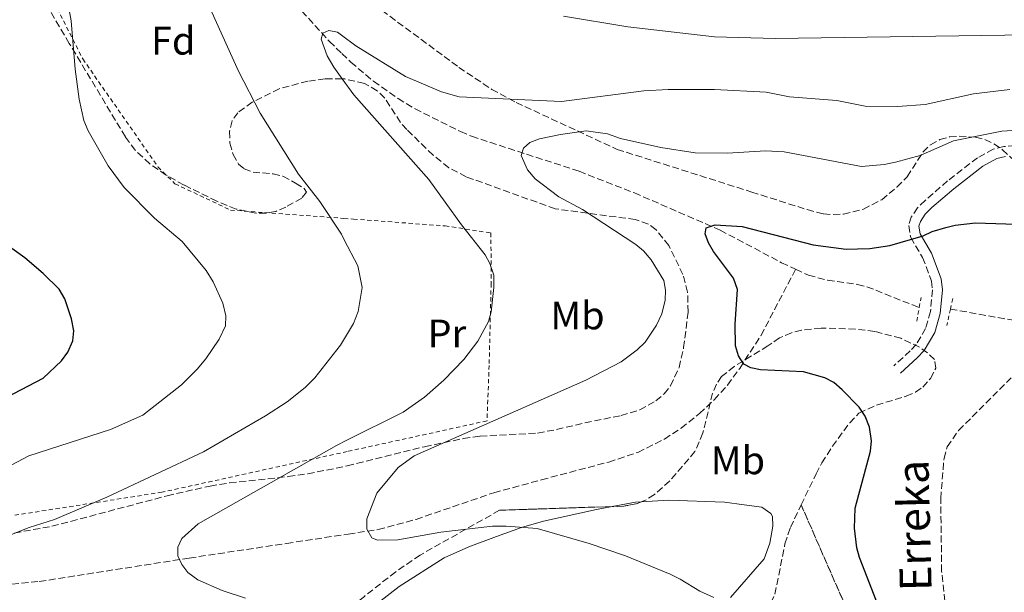
# Model space of a CAD drawing. Units: metres. Extents: x 616613 to 620033, y 4791898 to 4794271.
# Drawn here: x 618234 to 618482, y 4793973 to 4794118 of the extents above; entities that cross this region are included whole.
import ezdxf
from ezdxf.enums import TextEntityAlignment as Align

# ---------------------------------------------------------------- set-up
doc = ezdxf.new("R2010")
doc.units = ezdxf.units.M
doc.header["$MEASUREMENT"] = 0
doc.linetypes.add('DGN Style 2', pattern=[1.7399219301090239, 1.043953158065414, -0.6959687720436097])
doc.linetypes.add('DGN Style 3', pattern=[2.435890702152634, 1.739921930109024, -0.6959687720436097])
for name, color, linetype, lineweight in [('Barranco lineal', 142, 'DGN Style 3', 13), ('Camino', 7, 'DGN Style 3', 0), ('Curva de nivel directora', 30, 'Continuous', 30), ('Curva de nivel intermedia', 30, 'Continuous', 0), ('Etiqueta de uso rústico', 92, 'Continuous', 0), ('Etiqueta de zona arbolada', 92, 'Continuous', 0), ('Linea de separación interior de zonas arboladas', 92, 'DGN Style 3', 0), ('Línea de cambio de uso (parcela vista)', 92, 'Continuous', 0), ('Margen derecho', 7, 'Continuous', 0), ('Pontón-alcantarilla (pasos de agua)', 1, 'DGN Style 2', 0), ('Tela metálica o alambrada', 7, 'DGN Style 2', 0), ('Texto de arroyo-regatas y barrancos', 142, 'Continuous', 0), ('Zona arbolada', 92, 'DGN Style 3', 0)]:
    doc.layers.add(name, color=color, linetype=linetype, lineweight=lineweight)
doc.styles.add('Style-Arial', font='arial.ttf')

msp = doc.modelspace()

# ---------------------------------------------------------------- linework, layer by layer
at = {"layer": 'Barranco lineal', "color": 142, "linetype": 'DGN Style 3', "lineweight": 13, "extrusion": (0.1964072281524371, 0.895341266677927, 0.3997351834815667), "elevation": 4413806.925860102, "flags": 128}
msp.add_lwpolyline([(423119.8718664668, -1924745.539622047), (423104.2674581654, -1924747.034226195), (423090.6400343963, -1924745.855998108)], dxfattribs=at)
at = {"layer": 'Barranco lineal', "color": 142, "linetype": 'DGN Style 3', "lineweight": 13}
for points in [[(618224.1799999997, 4794191.850000001, 92.30000000000291), (618249.9500000002, 4794178.390000001, 90.63999999999942), (618254.1100000005, 4794175.65, 90.24000000000524), (618255.9699999997, 4794174.01, 90.05999999999767), (618311.9000000004, 4794112.16, 84.83999999999651), (618315.0300000003, 4794109.109999999, 84.5399999999936), (618317.2800000003, 4794106.92, 84.32000000000698), (618323.0499999998, 4794102.09, 83.77000000000407), (618329.2000000002, 4794097.75, 83.19999999999709), (618333.4900000002, 4794095.16, 82.82000000000698), (618344.9500000002, 4794089.430000001, 81.61000000000058), (618347.7400000002, 4794088.230000001, 81.35000000000582), (618374.8899999997, 4794079.390000001, 78.33999999999651), (618388.79, 4794073.949999999, 76.86999999999534), (618410.4500000002, 4794064.550000001, 74.80000000000291), (618425.9199999999, 4794056.34, 73.94000000000233), (618429.4699999997, 4794054.680000001, 73.83999999999651)], [(618231.8399999999, 4793975.24, 88.58000000000175), (618238.7400000002, 4793975.92, 88.08999999999651), (618276.5599999996, 4793981.83, 84.74000000000524), (618301.0700000003, 4793985.52, 81.33999999999651), (618316.6500000004, 4793987.890000001, 80.30000000000291), (618324.1699999999, 4793989.029999999, 79.80000000000291), (618333.75, 4793991.600000001, 78.91999999999825), (618353.3600000005, 4793998.310000001, 77.13000000000466), (618365.4000000004, 4794001.58, 76.50999999999476), (618382.3300000001, 4794006.050000001, 76.19000000000233), (618389.6900000004, 4794008.49, 76.22000000000116), (618396.3799999999, 4794011.84, 76.42999999999302), (618400.5999999996, 4794014.600000001, 76.57000000000698), (618405.2400000002, 4794018.27, 76.64999999999418), (618408.9600000001, 4794021.76, 76.61000000000058), (618412.2800000003, 4794025.480000001, 76.4600000000064), (618415.3499999996, 4794029.67, 76.17999999999302), (618420.7300000006, 4794038.01, 74.91999999999825), (618429.4699999997, 4794054.680000001, 73.83999999999651)], [(618429.4699999997, 4794054.680000001, 73.83999999999651), (618432.7000000002, 4794053.17, 73.75), (618437.5199999996, 4794051.92, 73.75), (618445.0199999996, 4794050.869999999, 73.83999999999651), (618447.4400000004, 4794050.27, 73.80000000000291), (618460.6299999999, 4794045.02, 73.13000000000466)], [(618455.9000000004, 4793659.350000001, 83.75), (618457.2800000003, 4793662.76, 83.75), (618458.3499999996, 4793667.65, 83.75), (618462.0300000003, 4793689.949999999, 83.75), (618463.0499999998, 4793707.42, 83.75), (618463.6299999999, 4793712.800000001, 83.75), (618466.7599999999, 4793737.26, 83.69999999999709), (618470.3700000001, 4793769.939999999, 82.44999999999709), (618476.54, 4793810.82, 81.77000000000407), (618477.8899999997, 4793825.75, 81.33999999999651), (618477.8600000005, 4793832.810000001, 81.00999999999476), (618476.9800000006, 4793851.230000001, 79.88000000000466), (618476.9000000004, 4793883.439999999, 78.75), (618476.6100000005, 4793888.4, 78.2899999999936), (618475.4699999997, 4793900.76, 76.57000000000698), (618470.9500000002, 4793934.67, 75.25999999999476), (618468.8600000005, 4793953.279999999, 74.69999999999709), (618467.3099999996, 4793968.529999999, 74.38000000000466), (618466.2800000003, 4793978.470000001, 74.91999999999825), (618466.0599999996, 4793996.84, 75), (618466.8799999999, 4794006.99, 74.39999999999418), (618467.6699999999, 4794009.880000001, 74.35000000000582), (618470.5700000003, 4794014.029999999, 74.41000000000349), (618483.8200000003, 4794027.32, 73.75)]]:
    msp.add_polyline3d(points, dxfattribs=at)
at = {"layer": 'Camino', "color": 7, "linetype": 'DGN Style 3', "lineweight": 0}
msp.add_polyline3d([(618487.2199999989, 4794086.2, 77.05000000000297), (618481.9499999986, 4794085.619999999, 76.99000000000517), (618479.2899999986, 4794084.970000001, 76.89999999999417), (618475.3099999977, 4794082.82, 76.8000000000028), (618467.7899999986, 4794076.950000001, 76.64999999999421), (618462.1200000001, 4794072.060000001, 75.83000000000173), (618460.2299999992, 4794070.189999999, 75.44999999999702), (618458.6299999988, 4794067.850000001, 74.96000000000633), (618457.9699999995, 4794065.699999999, 74.64999999999426), (618458.4699999979, 4794062.720000002, 74.47999999999594), (618461.4800000008, 4794057.640000001, 73.8600000000007), (618463.7199999982, 4794051.690000001, 73.66000000000348), (618463.9599999996, 4794049.480000001, 73.6499999999943), (618463.4600000012, 4794044.02, 73.69000000000239), (618462.2299999996, 4794039.750000001, 73.8600000000007), (618459.8500000014, 4794035.689999999, 74.63000000000477), (618458.3599999984, 4794034.090000001, 74.8500000000058), (618454.2099999997, 4794030.32, 74.8500000000058)], dxfattribs=at)
at = {"layer": 'Curva de nivel directora', "color": 30, "linetype": 'Continuous', "lineweight": 30, "flags": 128}
for points, elevation in [([(618452.2299999994, 4793964.930000001), (618445.5300000006, 4793981.949999999), (618444.9200000004, 4793984.380000001), (618444.2999999991, 4793989.350000001), (618444.48, 4793994.45), (618448.3499999992, 4794008.810000001), (618448.5700000004, 4794011.37), (618448.0499999997, 4794014.870000001), (618446.9900000002, 4794017.650000001), (618445.4999999994, 4794019.910000001), (618441.2300000001, 4794024.280000002), (618439.0599999997, 4794026.109999999), (618436.8499999992, 4794027.28), (618431.4099999988, 4794028.810000001), (618420.6199999995, 4794029.340000002), (618418.1699999997, 4794029.810000001), (618416.4199999997, 4794030.74), (618415.0599999984, 4794032.83), (618414.2600000004, 4794035.37), (618414.1799999999, 4794040.800000001), (618414.8099999981, 4794049.570000002), (618413.7799999998, 4794052.400000002), (618408.7199999995, 4794059.130000002), (618407.49, 4794061.310000001), (618406.6899999998, 4794063.600000001), (618406.92, 4794065.130000001), (618409.209999999, 4794065.930000002), (618415.9500000002, 4794065.490000002), (618433.8799999986, 4794060.859999999), (618442.2400000005, 4794059.789999999), (618445.0999999992, 4794059.830000003), (618448.1999999994, 4794059.91), (618453.1999999996, 4794060.710000002), (618461.6100000005, 4794063.140000002), (618463.8700000002, 4794064.190000001), (618467.2999999991, 4794065.189999999), (618469.7199999997, 4794065.810000001), (618474.8200000004, 4794066.4), (618490.1499999993, 4794065.859999999)], 75), ([(618222.9199999999, 4794018.430000001), (618239.7499999986, 4794027.250000002), (618244.36, 4794031.580000001), (618245.9699999992, 4794033.800000001), (618247.2199999986, 4794036.640000002), (618247.4499999988, 4794039.12), (618246.9100000003, 4794042.220000001), (618245.16, 4794047.260000001), (618243.7299999995, 4794049.699999999), (618239.7499999986, 4794053.630000001), (618235.0799999994, 4794057.54), (618223.6699999988, 4794065.720000002)], 100)]:
    msp.add_lwpolyline(points, dxfattribs=dict(at, elevation=elevation))
at = {"layer": 'Curva de nivel intermedia', "color": 30, "linetype": 'Continuous', "lineweight": 0, "flags": 128}
for points, elevation in [([(618227.2600000007, 4794002.970000001), (618236.1400000011, 4794007.630000001), (618256.6700000013, 4794014.300000001), (618264.8699999999, 4794017.890000001), (618274.6300000009, 4794025.52), (618278.5900000016, 4794029.520000001), (618280.7199999995, 4794032.079999999), (618284.1100000005, 4794037.06), (618285.7000000017, 4794040.439999999), (618285.8, 4794042.949999999), (618285.0500000013, 4794046.119999998), (618282.5800000015, 4794051.49), (618280.8300000012, 4794054.34), (618274.7800000006, 4794061.710000001), (618267.8200000003, 4794067.569999999), (618260.1700000014, 4794075.279999999), (618256.1000000013, 4794080.810000001), (618251.0300000019, 4794089.640000001), (618249.9900000002, 4794092.230000001), (618248.8300000002, 4794097.579999999), (618247.8199999998, 4794105.159999998), (618246.7800000005, 4794117.390000001), (618245.2699999996, 4794125.760000001)], 95.0000000000004), ([(618280.6200000012, 4794123.119999998), (618288.9600000007, 4794104.679999998), (618294.4600000014, 4794094.060000001), (618304.0700000004, 4794078.689999999), (618309.4700000007, 4794071.779999998), (618314.9100000011, 4794063.570000002), (618315.650000001, 4794062.140000001), (618319.110000001, 4794055.52), (618320.1500000004, 4794050.089999998), (618319.130000001, 4794044.02), (618317.9599999998, 4794040.970000001), (618315.9800000017, 4794037.640000001), (618314.7100000001, 4794035.499999999), (618308.2300000001, 4794027.33), (618305.8000000005, 4794024.869999999), (618301.2499999997, 4794021.23), (618295.8000000003, 4794017.720000001), (618280.1800000009, 4794008.59), (618255.7600000014, 4793997.220000001), (618242.5800000007, 4793991.529999999), (618236.2200000016, 4793989.539999999), (618216.9299999997, 4793981.869999998)], 90), ([(618488.0500000004, 4794113.859999998), (618424.3299999998, 4794112.91), (618409.000000001, 4794113.3), (618387.1100000018, 4794115.829999999), (618370.9200000003, 4794118.529999999)], 90), ([(618483.4800000017, 4794100.069999999), (618474.2999999997, 4794098.909999999), (618462.0900000011, 4794096.279999998), (618455.1500000008, 4794095.769999999), (618446.9800000011, 4794095.850000001), (618439.8399999999, 4794097.289999999), (618427.9400000019, 4794098.220000001), (618422.0000000009, 4794099.359999998), (618408.9699999997, 4794100.009999999), (618397.2800000019, 4794100.020000001), (618391.2000000001, 4794099.699999998), (618370.4000000017, 4794096.989999999), (618344.600000001, 4794098.21), (618340.190000001, 4794099.42), (618331.1200000006, 4794103.289999999), (618318.6000000014, 4794111.06), (618314.9700000014, 4794113.710000001), (618313.940000001, 4794114.460000002), (618311.7300000006, 4794114.939999999), (618310.2700000008, 4794114.199999998), (618309.7900000003, 4794112.73), (618311.3100000002, 4794108.489999999), (618313, 4794105.65), (618315.11, 4794102.760000001), (618318.0800000007, 4794098.690000001), (618336.9500000001, 4794077.34), (618345.2500000015, 4794065.92), (618351.15, 4794058.359999998), (618352.3900000006, 4794056.159999999), (618353.3800000009, 4794053.230000001), (618353.4000000008, 4794050.050000001), (618352.6900000002, 4794043.929999998), (618351.9900000005, 4794041.519999999), (618349.3399999996, 4794036.57), (618345.8200000013, 4794031.890000001), (618340.7800000011, 4794026.739999999), (618335.9199999997, 4794022.460000002), (618330.5400000017, 4794018.619999999), (618316.3300000004, 4794011.529999999), (618313.7000000018, 4794010.220000001), (618278.7999999995, 4793990.480000001), (618274.6599999999, 4793986.789999999), (618273.690000002, 4793984.58), (618273.700000001, 4793982.38), (618274.6900000012, 4793980.179999999), (618276.1799999998, 4793978.180000001), (618278.7400000015, 4793976.359999998), (618284.8700000002, 4793973.67), (618290.7199999997, 4793971.679999998)], 85.00000000000044), ([(618489.5900000005, 4794090), (618481.4299999998, 4794089.529999998), (618469.2500000005, 4794087.060000001), (618460.8300000004, 4794083.399999999), (618454.620000001, 4794081.740000002), (618451.7700000012, 4794081.079999999), (618446.0600000003, 4794080.59), (618426.5700000018, 4794084.289999999), (618421.9000000004, 4794084.52), (618412.3100000013, 4794083.969999999), (618404.1399999995, 4794084.05), (618395.5099999995, 4794085.369999998), (618385.2900000003, 4794087.65), (618382, 4794088.830000001), (618376.6400000001, 4794089.609999998), (618370.1600000003, 4794088.649999999), (618364.8600000007, 4794087.55), (618362.430000001, 4794086.699999998), (618360.8100000005, 4794085.25), (618360.2300000016, 4794083.399999999), (618361.8299999997, 4794079.77), (618363.8000000013, 4794077.480000001), (618369.7800000003, 4794072.919999998), (618375.7500000005, 4794069.74), (618389.1600000015, 4794060.949999999), (618391.0599999992, 4794059.329999999), (618393.0300000006, 4794057.02), (618396.2400000005, 4794051.87), (618396.6800000007, 4794049.42), (618396.5700000012, 4794046.92), (618395.7500000009, 4794043.479999999), (618394.3600000006, 4794040.600000001), (618391.5599999999, 4794036.269999999), (618389.4900000001, 4794034.33), (618385.4300000012, 4794031.359999999), (618376.5500000007, 4794026.730000001), (618333.3100000012, 4794007.600000001), (618329.2699999999, 4794004.71), (618323.8600000008, 4793998.220000001), (618321.3200000017, 4793991.720000001), (618321.3100000004, 4793989.140000001), (618322.6000000001, 4793986.96), (618324.0400000018, 4793986.369999998), (618329.1800000004, 4793986.42), (618339.9600000008, 4793988.38), (618352.9900000019, 4793989.869999998), (618356.4600000009, 4793989.92), (618364.2599999994, 4793989.289999999), (618377.3600000021, 4793985.529999999), (618386.6000000001, 4793982.4), (618397.8000000005, 4793977.81), (618400.3200000018, 4793976.499999999), (618405.3200000019, 4793973.48), (618408.82, 4793971.899999999)], 79.99999999999955)]:
    msp.add_lwpolyline(points, dxfattribs=dict(at, elevation=elevation))
at = {"layer": 'Linea de separación interior de zonas arboladas', "color": 92, "linetype": 'DGN Style 3', "lineweight": 0}
msp.add_polyline3d([(618430.8499999996, 4793995.230000001, 84.97000000000116), (618459.7599999999, 4793929.33, 91.50999999999476), (618461.5300000003, 4793924.710000001, 92.02000000000407), (618462.9100000003, 4793920, 92.63999999999942), (618464.3300000001, 4793912.76, 93.69999999999709), (618465.1500000004, 4793905.369999999, 94.86999999999534), (618465.7599999999, 4793890.310000001, 97.27000000000407), (618466.2400000002, 4793875.15, 99.25), (618466.9100000003, 4793867.66, 99.91000000000349), (618468.1100000005, 4793860.27, 100.2400000000052), (618469.5899999999, 4793854.42, 100.2400000000052), (618494.3200000003, 4793772.9, 98.19000000000233)], dxfattribs=at)
at = {"layer": 'Línea de cambio de uso (parcela vista)', "color": 92, "linetype": 'Continuous', "lineweight": 0, "extrusion": (0.08795658371160861, -0.228437408371083, 0.9695772222151704), "elevation": -1040660.623368894, "flags": 128}
msp.add_lwpolyline([(2299673.463142225, 4122296.919571761), (2299672.053212643, 4122297.375480855), (2299666.194556429, 4122298.521381401)], dxfattribs=at)
at = {"layer": 'Línea de cambio de uso (parcela vista)', "color": 92, "linetype": 'Continuous', "lineweight": 0}
for points in [[(618383.2034, 4793994.831700001, 78.65050000000338), (618379.2400000002, 4793994.109999999, 78.83999999999651), (618365.8799999999, 4793991.17, 79.64999999999418), (618360.3600000005, 4793989.560000001, 80.32000000000698), (618354.0099999999, 4793987.27, 81.55999999999767), (618347.0599999996, 4793984.66, 82.55000000000291), (618340.8300000001, 4793981.9, 83.17999999999302), (618329.5300000003, 4793974.66, 84.22000000000116), (618323.4800000006, 4793969.949999999, 84.89999999999418), (618319.8399999999, 4793966.529999999, 85.2100000000064), (618316.9800000006, 4793963.08, 85.4600000000064), (618313.54, 4793958, 86.02000000000407), (618310.2300000006, 4793951.359999999, 86.99000000000524), (618306.6500000004, 4793941.140000001, 88.75999999999476), (618302.29, 4793922.810000001, 91.58999999999651), (618298.8799999999, 4793906.609999999, 95.10000000000582), (618295.6900000004, 4793897.140000001, 97.49000000000524), (618295.4929999998, 4793895.766799999, 97.6981999999989)], [(618413.0800000001, 4793971.869999999, 79.49000000000524), (618421.5, 4793981.619999999, 77.72999999999593), (618422.9699999997, 4793985.609999999, 76.30000000000291), (618423.7000000002, 4793989.850000001, 75.97999999999593), (618423.6600000003, 4793992.300000001, 75.72000000000116), (618423.1900000004, 4793993.08, 75.66000000000349), (618420.9600000001, 4793994.66, 75.80999999999767), (618416.4500000002, 4793995.289999999, 76.4600000000064), (618411.4900000002, 4793995.91, 76.55000000000291), (618397.5300000003, 4793996.439999999, 77.72999999999593), (618390.5445999998, 4793995.994100001, 78.25840000000608)]]:
    msp.add_polyline3d(points, dxfattribs=at)
at = {"layer": 'Margen derecho', "color": 7, "linetype": 'Continuous', "lineweight": 0}
msp.add_polyline3d([(618482.390000001, 4794083.150000001, 76.99000000000517), (618480.1999999983, 4794082.61, 76.89999999999417), (618476.6800000002, 4794080.720000002, 76.8000000000028), (618469.370000001, 4794075.010000001, 76.64999999999421), (618463.8199999989, 4794070.230000001, 75.83000000000173), (618462.1600000004, 4794068.58, 75.44999999999702), (618460.9099999988, 4794066.750000002, 74.96000000000633), (618460.5399999976, 4794065.529999999, 74.64999999999426), (618460.8599999994, 4794063.590000001, 74.47999999999594), (618463.7399999984, 4794058.730000001, 73.8600000000007), (618466.1700000003, 4794052.280000002, 73.66000000000348), (618466.4699999975, 4794049.51, 73.6499999999943), (618465.9299999989, 4794043.550000001, 73.69000000000239), (618464.5399999986, 4794038.750000002, 73.8600000000007), (618461.8599999986, 4794034.180000001, 74.63000000000477), (618460.1199999996, 4794032.310000002, 74.8500000000058), (618455.8999999973, 4794028.480000001, 74.8500000000058)], dxfattribs=at)
at = {"layer": 'Pontón-alcantarilla (pasos de agua)', "color": 1, "linetype": 'DGN Style 2', "lineweight": 0, "extrusion": (0.03657049417213462, 0.1976362878926984, 0.9795930260388752), "elevation": 970166.9175940572, "flags": 128}
msp.add_lwpolyline([(264142.4375582046, -4728040.411711042), (264142.4375582046, -4728043.048641075)], dxfattribs=at)
at = {"layer": 'Pontón-alcantarilla (pasos de agua)', "color": 1, "linetype": 'DGN Style 2', "lineweight": 0, "extrusion": (0.05562047022762728, 0.2522100631589173, 0.9660726925718544), "elevation": 1243577.244169034, "flags": 128}
msp.add_lwpolyline([(428477.5845024678, -4651377.852692306), (428477.5845024678, -4651375.064915415)], dxfattribs=at)
at = {"layer": 'Pontón-alcantarilla (pasos de agua)', "color": 1, "linetype": 'DGN Style 2', "lineweight": 0, "extrusion": (0.03646220926717888, 0.1971238188518744, 0.9797003150640557), "elevation": 967643.1559030175, "flags": 128}
msp.add_lwpolyline([(263823.8257887992, -4728571.766988848), (263823.8257887992, -4728575.358590161)], dxfattribs=at)
at = {"layer": 'Pontón-alcantarilla (pasos de agua)', "color": 1, "linetype": 'DGN Style 2', "lineweight": 0, "extrusion": (0.05546820099523897, 0.2541784594058757, 0.9655654247395189), "elevation": 1252919.61243471, "flags": 128}
msp.add_lwpolyline([(417879.4325425354, -4649831.891777098), (417879.4325425354, -4649827.471426434)], dxfattribs=at)
at = {"layer": 'Tela metálica o alambrada', "color": 7, "linetype": 'DGN Style 2', "lineweight": 0}
msp.add_polyline3d([(618221.4500000002, 4794173.230000001, 96.66999999999825), (618236.2199999997, 4794134.41, 94.67999999999302), (618249.7199999997, 4794107.730000001, 94.19000000000233), (618268.6900000004, 4794080.470000001, 93.19000000000233), (618272.9600000001, 4794076.24, 92.94000000000233), (618286.9699999997, 4794069.619999999, 92.19000000000233), (618315.5800000001, 4794067.51, 88.97999999999593), (618317.9800000006, 4794067.34, 88.7100000000064), (618341.0800000001, 4794065.619999999, 85.47000000000116), (618352.6299999999, 4794063.850000001, 84.72999999999593), (618352.6900000004, 4794051.09, 85.22000000000116), (618352.1799999997, 4794030.430000001, 82.97999999999593), (618351.6399999997, 4794016.449999999, 80), (618316.3700000001, 4794008.699999999, 82.77999999999884), (618269.6799999997, 4793998.439999999, 86.47000000000116), (618229.5999999996, 4793992.17, 92.44000000000233)], dxfattribs=at)
at = {"layer": 'Zona arbolada', "color": 92, "linetype": 'DGN Style 3', "lineweight": 0, "extrusion": (0.1162656588722953, 0.1524348757850562, 0.9814509183914323), "elevation": 802755.631551053, "flags": 128}
msp.add_lwpolyline([(2415649.582204241, -4109139.198973411), (2415650.101815104, -4109138.238996084), (2415652.415197785, -4109135.633758999), (2415654.714379721, -4109133.721009731)], dxfattribs=at)
at = {"layer": 'Zona arbolada', "color": 92, "linetype": 'DGN Style 3', "lineweight": 0}
for points in [[(618220.4400000004, 4793986.02, 99.94000000000233), (618241.9500000002, 4793989.84, 98.82000000000698), (618270.9500000002, 4793997.550000001, 97.7100000000064), (618281.8099999996, 4794000.01, 97.14999999999418), (618286.7199999997, 4794000.800000001, 96.66999999999825), (618301.5099999999, 4794002.390000001, 94.44000000000233), (618306.4199999999, 4794003.07, 93.97999999999593), (618316.4100000003, 4794005.09, 93.4600000000064), (618335.9199999999, 4794009.930000001, 92.55999999999767), (618345.6699999999, 4794011.970000001, 92.13000000000466), (618349.9400000004, 4794012.57, 91.94999999999709), (618364.3899999997, 4794013.350000001, 91.41999999999825), (618369.1900000004, 4794014.26, 90.63000000000466), (618376.3200000003, 4794015.92, 88.66999999999825), (618385.4400000004, 4794017.800000001, 86.86999999999534), (618390.1399999997, 4794019.199999999, 86.11000000000058), (618394.2300000006, 4794021.460000001, 85.67999999999302), (618396.2999999998, 4794023.26, 85.5399999999936), (618397.9199999999, 4794025.289999999, 85.4600000000064), (618400.0700000003, 4794029.890000001, 85.41999999999825), (618401.2199999997, 4794034.91, 85.5), (618402.3600000005, 4794043.869999999, 85.75999999999476), (618402.2300000006, 4794048.890000001, 85.99000000000524), (618401.0499999998, 4794053.350000001, 86.32000000000698), (618397.4800000006, 4794060.65, 87.58000000000175), (618394.2599999999, 4794064.66, 88.64999999999418), (618392.3200000003, 4794066.100000001, 89.08999999999651), (618389.0300000003, 4794067.230000001, 89.5), (618368.8300000001, 4794069.92, 90.77999999999884), (618346.3899999997, 4794078.02, 92.69000000000233), (618342.0099999999, 4794080.310000001, 92.89999999999418), (618338.0800000001, 4794083.470000001, 92.89999999999418), (618331.4000000004, 4794089.9, 93.16999999999825), (618329.7999999998, 4794091.730000001, 93.44999999999709), (618325.8300000001, 4794097.930000001, 94.61999999999534), (618323.9800000006, 4794099.730000001, 94.97000000000116), (618320.7100000001, 4794101.550000001, 95.36999999999534), (618315.7800000003, 4794102.710000001, 95.92999999999302), (618315.1100000005, 4794102.710000001, 95.99000000000524), (618310.8300000001, 4794102.680000001, 96.38999999999942), (618306.5, 4794102.130000001, 96.64999999999418), (618299.2400000002, 4794100.199999999, 96.99000000000524), (618292.4500000002, 4794096.84, 97.30999999999767), (618288.8099999996, 4794094.180000001, 97.47000000000116), (618287.3499999996, 4794092.16, 97.4600000000064), (618286.7000000002, 4794089.470000001, 97.30999999999767), (618286.8099999996, 4794086.5, 97.08999999999651), (618287.5999999996, 4794083.630000001, 96.83000000000175), (618289.0099999999, 4794081.220000001, 96.61999999999534), (618290.3799999999, 4794080, 96.50999999999476), (618292.6399999997, 4794079.16, 96.57000000000698), (618297.7199999997, 4794078.779999999, 97.02000000000407), (618300.1900000004, 4794078.15, 97.05000000000291), (618303.3899999997, 4794076.439999999, 96.41000000000349), (618305.5599999996, 4794075.050000001, 95.55000000000291), (618306.0899999999, 4794074.100000001, 95.08000000000175), (618304.9100000003, 4794072.65, 94.55000000000291), (618300.8799999999, 4794070.34, 94.13000000000466), (618298.4199999999, 4794069.289999999, 94.27000000000407), (618295.9199999999, 4794068.810000001, 94.5), (618293.3899999997, 4794068.800000001, 94.7899999999936), (618288.3600000005, 4794069.880000001, 95.41999999999825), (618283.5, 4794071.869999999, 95.94000000000233), (618275.2400000002, 4794075.930000001, 96.47000000000116), (618270.75, 4794078.439999999, 96.75), (618266.5999999996, 4794081.310000001, 97.02000000000407), (618262.9800000006, 4794084.680000001, 97.27000000000407), (618260.4699999997, 4794088.07, 97.47000000000116), (618246.3200000003, 4794111.640000001, 98.41000000000349), (618230.7300000006, 4794137.930000001, 100.9900000000052)], [(618220.4400000004, 4793986.02, 99.94000000000233), (618241.9500000002, 4793989.84, 98.82000000000698), (618270.9500000002, 4793997.550000001, 97.7100000000064), (618281.8099999996, 4794000.01, 97.14999999999418), (618286.7199999997, 4794000.800000001, 96.66999999999825), (618301.5099999999, 4794002.390000001, 94.44000000000233), (618306.4199999999, 4794003.07, 93.97999999999593), (618316.4100000003, 4794005.09, 93.4600000000064), (618335.9199999999, 4794009.930000001, 92.55999999999767), (618345.6699999999, 4794011.970000001, 92.13000000000466), (618349.9400000004, 4794012.57, 91.94999999999709), (618364.3899999997, 4794013.350000001, 91.41999999999825), (618369.1900000004, 4794014.26, 90.63000000000466), (618376.3200000003, 4794015.92, 88.66999999999825), (618385.4400000004, 4794017.800000001, 86.86999999999534), (618390.1399999997, 4794019.199999999, 86.11000000000058), (618394.2300000006, 4794021.460000001, 85.67999999999302), (618396.2999999998, 4794023.26, 85.5399999999936), (618397.9199999999, 4794025.289999999, 85.4600000000064), (618400.0700000003, 4794029.890000001, 85.41999999999825), (618401.2199999997, 4794034.91, 85.5), (618402.3600000005, 4794043.869999999, 85.75999999999476), (618402.2300000006, 4794048.890000001, 85.99000000000524), (618401.0499999998, 4794053.350000001, 86.32000000000698), (618397.4800000006, 4794060.65, 87.58000000000175), (618394.2599999999, 4794064.66, 88.64999999999418), (618392.3200000003, 4794066.100000001, 89.08999999999651), (618389.0300000003, 4794067.230000001, 89.5), (618368.8300000001, 4794069.92, 90.77999999999884), (618346.3899999997, 4794078.02, 92.69000000000233), (618342.0099999999, 4794080.310000001, 92.89999999999418), (618338.0800000001, 4794083.470000001, 92.89999999999418), (618331.4000000004, 4794089.9, 93.16999999999825), (618329.7999999998, 4794091.730000001, 93.44999999999709), (618325.8300000001, 4794097.930000001, 94.61999999999534), (618323.9800000006, 4794099.730000001, 94.97000000000116), (618320.7100000001, 4794101.550000001, 95.36999999999534), (618315.7800000003, 4794102.710000001, 95.92999999999302), (618315.1100000005, 4794102.710000001, 95.99000000000524), (618310.8300000001, 4794102.680000001, 96.38999999999942), (618306.5, 4794102.130000001, 96.64999999999418), (618299.2400000002, 4794100.199999999, 96.99000000000524), (618292.4500000002, 4794096.84, 97.30999999999767), (618288.8099999996, 4794094.180000001, 97.47000000000116), (618287.3499999996, 4794092.16, 97.4600000000064), (618286.7000000002, 4794089.470000001, 97.30999999999767), (618286.8099999996, 4794086.5, 97.08999999999651), (618287.5999999996, 4794083.630000001, 96.83000000000175), (618289.0099999999, 4794081.220000001, 96.61999999999534), (618290.3799999999, 4794080, 96.50999999999476), (618292.6399999997, 4794079.16, 96.57000000000698), (618297.7199999997, 4794078.779999999, 97.02000000000407), (618300.1900000004, 4794078.15, 97.05000000000291), (618303.3899999997, 4794076.439999999, 96.41000000000349), (618305.5599999996, 4794075.050000001, 95.55000000000291), (618306.0899999999, 4794074.100000001, 95.08000000000175), (618304.9100000003, 4794072.65, 94.55000000000291), (618300.8799999999, 4794070.34, 94.13000000000466), (618298.4199999999, 4794069.289999999, 94.27000000000407), (618295.9199999999, 4794068.810000001, 94.5), (618293.3899999997, 4794068.800000001, 94.7899999999936), (618288.3600000005, 4794069.880000001, 95.41999999999825), (618283.5, 4794071.869999999, 95.94000000000233), (618275.2400000002, 4794075.930000001, 96.47000000000116), (618270.75, 4794078.439999999, 96.75), (618266.5999999996, 4794081.310000001, 97.02000000000407), (618262.9800000006, 4794084.680000001, 97.27000000000407), (618260.4699999997, 4794088.07, 97.47000000000116), (618246.3200000003, 4794111.640000001, 98.41000000000349), (618230.7300000006, 4794137.930000001, 100.9900000000052)], [(618323.2300000006, 4794121.4, 98.05999999999767), (618344.5599999996, 4794105.619999999, 95.52000000000407), (618352.8200000003, 4794100.07, 94.4600000000064), (618359, 4794096.75, 93.64999999999418), (618384.4500000002, 4794084.930000001, 90.30000000000291), (618418.3799999999, 4794074.17, 88.17999999999302), (618432.3700000001, 4794069.730000001, 84.89999999999418), (618436.4600000001, 4794068.66, 84.57000000000698), (618438.9600000001, 4794068.470000001, 84.58000000000175), (618441.5, 4794068.619999999, 84.66000000000349), (618446.5499999998, 4794069.850000001, 84.77999999999884), (618451.1900000004, 4794072.230000001, 84.44999999999709), (618454.9900000002, 4794075.4, 83.80999999999767), (618457.6100000005, 4794078.029999999, 83.44999999999709), (618461.5800000001, 4794084.27, 83.55999999999767), (618463.4699999997, 4794086.100000001, 83.44999999999709), (618465.8499999996, 4794087.380000001, 83.16000000000349), (618468.2800000003, 4794088.060000001, 82.83999999999651), (618470.7100000001, 4794088.27, 82.47000000000116), (618474.8099999996, 4794087.970000001, 81.77999999999884), (618477.2000000002, 4794087.390000001, 81.33999999999651), (618479.4299999997, 4794086.34, 80.94999999999709), (618481.6100000005, 4794084.850000001, 80.60000000000582), (618488.5199999996, 4794078.49, 79.7100000000064)], [(618323.2300000006, 4794121.4, 98.05999999999767), (618344.5599999996, 4794105.619999999, 95.52000000000407), (618352.8200000003, 4794100.07, 94.4600000000064), (618359, 4794096.75, 93.64999999999418), (618384.4500000002, 4794084.930000001, 90.30000000000291), (618418.3799999999, 4794074.17, 88.17999999999302), (618432.3700000001, 4794069.730000001, 84.89999999999418), (618436.4600000001, 4794068.66, 84.57000000000698), (618438.9600000001, 4794068.470000001, 84.58000000000175), (618441.5, 4794068.619999999, 84.66000000000349), (618446.5499999998, 4794069.850000001, 84.77999999999884), (618451.1900000004, 4794072.230000001, 84.44999999999709), (618454.9900000002, 4794075.4, 83.80999999999767), (618457.6100000005, 4794078.029999999, 83.44999999999709), (618461.5800000001, 4794084.27, 83.55999999999767), (618463.4699999997, 4794086.100000001, 83.44999999999709), (618465.8499999996, 4794087.380000001, 83.16000000000349), (618468.2800000003, 4794088.060000001, 82.83999999999651), (618470.7100000001, 4794088.27, 82.47000000000116), (618474.8099999996, 4794087.970000001, 81.77999999999884), (618477.2000000002, 4794087.390000001, 81.33999999999651), (618479.4299999997, 4794086.34, 80.94999999999709), (618481.6100000005, 4794084.850000001, 80.60000000000582), (618488.5199999996, 4794078.49, 79.7100000000064)], [(618459.7599999999, 4793929.33, 91.50999999999476), (618430.8499999996, 4793995.230000001, 84.97000000000116), (618434.6100000005, 4794003.039999999, 85.7100000000064), (618436.1100000005, 4794005.82, 85.44000000000233), (618438.7300000006, 4794010.029999999, 84.58000000000175), (618443.0999999996, 4794015.980000001, 83.27999999999884), (618445.4400000004, 4794018.369999999, 82.97999999999593), (618449.8600000005, 4794020.430000001, 82.60000000000582), (618457.3499999996, 4794022.640000001, 82.13999999999942), (618459.6799999997, 4794023.710000001, 82.02000000000407), (618461.5199999996, 4794024.970000001, 81.94000000000233), (618463.4900000002, 4794027.130000001, 81.91999999999825), (618464.79, 4794029.730000001, 81.9600000000064), (618464.4699999997, 4794031.930000001, 81.94000000000233), (618462.6799999997, 4794033.59, 81.75), (618460.6600000003, 4794035.01, 81.44000000000233), (618456.0199999996, 4794037.27, 80.80999999999767), (618449.4199999999, 4794039.01, 80.58000000000175), (618444.4900000002, 4794039.600000001, 80.64999999999418), (618435.8899999997, 4794039.850000001, 81.19000000000233), (618430.9199999999, 4794039.33, 81.58999999999651), (618428.4600000001, 4794038.680000001, 81.77000000000407), (618425.4299999997, 4794037.4, 81.94000000000233), (618422.4699999997, 4794035.359999999, 81.94000000000233), (618414, 4794030.17, 80.63000000000466), (618410.7999999998, 4794027.609999999, 80.97999999999593), (618409.4900000002, 4794025.66, 81.2899999999936), (618408.5300000003, 4794023.439999999, 81.63999999999942), (618406.0599999996, 4794013.380000001, 83.24000000000524), (618404.0800000001, 4794008.689999999, 84.11000000000058), (618397.6900000004, 4794001.26, 85.83999999999651), (618393.8399999999, 4793997.859999999, 86.80999999999767), (618391.7599999999, 4793996.529999999, 87.25999999999476), (618389.5599999996, 4793995.560000001, 87.66999999999825), (618386.1699999999, 4793994.930000001, 88.16999999999825), (618354.7800000003, 4793993.890000001, 92.05000000000291), (618334.7599999999, 4793982.58, 94.14999999999418), (618328.6100000005, 4793978.380000001, 94.36000000000058), (618320.7100000001, 4793972.16, 94.49000000000524)], [(618430.8499999996, 4793995.230000001, 84.97000000000116), (618434.6100000005, 4794003.039999999, 85.7100000000064), (618436.1100000005, 4794005.82, 85.44000000000233), (618438.7300000006, 4794010.029999999, 84.58000000000175), (618443.0999999996, 4794015.980000001, 83.27999999999884), (618445.4400000004, 4794018.369999999, 82.97999999999593), (618449.8600000005, 4794020.430000001, 82.60000000000582), (618457.3499999996, 4794022.640000001, 82.13999999999942), (618459.6799999997, 4794023.710000001, 82.02000000000407), (618461.5199999996, 4794024.970000001, 81.94000000000233), (618463.4900000002, 4794027.130000001, 81.91999999999825), (618464.79, 4794029.730000001, 81.9600000000064), (618464.4699999997, 4794031.930000001, 81.94000000000233), (618462.6799999997, 4794033.59, 81.75), (618460.6600000003, 4794035.01, 81.44000000000233), (618456.0199999996, 4794037.27, 80.80999999999767), (618449.4199999999, 4794039.01, 80.58000000000175), (618444.4900000002, 4794039.600000001, 80.64999999999418), (618435.8899999997, 4794039.850000001, 81.19000000000233), (618430.9199999999, 4794039.33, 81.58999999999651), (618428.4600000001, 4794038.680000001, 81.77000000000407), (618425.4299999997, 4794037.4, 81.94000000000233), (618422.4699999997, 4794035.359999999, 81.94000000000233), (618414, 4794030.17, 80.63000000000466), (618410.7999999998, 4794027.609999999, 80.97999999999593), (618409.4900000002, 4794025.66, 81.2899999999936), (618408.5300000003, 4794023.439999999, 81.63999999999942), (618406.0599999996, 4794013.380000001, 83.24000000000524), (618404.0800000001, 4794008.689999999, 84.11000000000058), (618397.6900000004, 4794001.26, 85.83999999999651), (618393.8399999999, 4793997.859999999, 86.80999999999767), (618391.7599999999, 4793996.529999999, 87.25999999999476), (618390.5445999998, 4793995.994100001, 87.48649999999907)], [(618383.2034, 4793994.831700001, 88.53669999999693), (618354.7800000003, 4793993.890000001, 92.05000000000291), (618334.7599999999, 4793982.58, 94.14999999999418), (618328.6100000005, 4793978.380000001, 94.36000000000058), (618320.7100000001, 4793972.16, 94.49000000000524), (618316.9000000004, 4793969.109999999, 94.86000000000058), (618308.7599999999, 4793962.619999999, 95.66000000000349), (618305.2100000001, 4793958.960000001, 96.25999999999476), (618302.54, 4793954.9, 97), (618301.2100000001, 4793950.82, 97.7899999999936), (618299.7999999998, 4793941.15, 99.80000000000291), (618297.1100000005, 4793916.52, 105.3600000000006), (618295.4800000006, 4793901.01, 109.2599999999948), (618295.2999999998, 4793898.5, 110.3600000000006), (618295.4199999999, 4793896, 112.0200000000041), (618295.4929999998, 4793895.766799999, 112.2020000000048)], [(618309.2341999998, 4793891.2622, 114.6591999999946), (618313.4400000004, 4793891.140000001, 114.3600000000006), (618317.9400000004, 4793890.66, 113.8800000000047), (618330.75, 4793889.289999999, 112.5299999999988), (618343.7300000006, 4793887.51, 110.5), (618348.6600000003, 4793888.189999999, 109.6900000000023), (618353.7100000001, 4793890.730000001, 108.8899999999994), (618358.2999999998, 4793893.75, 108.320000000007), (618362.5800000001, 4793897.02, 107.9199999999983), (618370.29, 4793904.17, 107.3699999999953), (618378.5599999996, 4793913.83, 106.4700000000012), (618382.9199999999, 4793919.77, 105.4199999999983), (618385.6200000001, 4793923.699999999, 104.3699999999953), (618389.4199999999, 4793929.470000001, 102.1199999999953), (618391.8200000003, 4793933.17, 100.0599999999977), (618403.7699999996, 4793951.310000001, 85.67999999999302), (618420.5, 4793966.51, 85.67999999999302), (618422.1200000001, 4793968.34, 85.64999999999418), (618424.2300000006, 4793972.699999999, 85.44000000000233), (618426.7800000003, 4793985.41, 84.61999999999534), (618428.1399999997, 4793989.57, 84.42999999999302), (618430.8499999996, 4793995.230000001, 84.97000000000116)], [(618424.2300000006, 4793972.699999999, 85.44000000000233), (618426.7800000003, 4793985.41, 84.61999999999534), (618428.1399999997, 4793989.57, 84.42999999999302), (618430.8499999996, 4793995.230000001, 84.97000000000116), (618459.7599999999, 4793929.33, 91.50999999999476)]]:
    msp.add_polyline3d(points, dxfattribs=at)

# ---------------------------------------------------------------- texts
at = {"layer": 'Etiqueta de uso rústico', "color": 92, "linetype": 'Continuous', "lineweight": 0, "style": 'Style-Arial'}
for s, p in [('Mb', (618374.4602462447, 4794043.03001, 82.39999999999418)), ('Pr', (618341.5254566114, 4794038.490010001, 86.72000000000116)), ('Mb', (618414.9102462424, 4794006.480010001, 76.5))]:
    msp.add_text(s, height=7.000000000000002, dxfattribs=at).set_placement(p, align=Align.MIDDLE_CENTER)
at = {"layer": 'Etiqueta de zona arbolada', "color": 92, "linetype": 'Continuous', "lineweight": 0, "style": 'Style-Arial'}
msp.add_text('Fd', height=7.000000000000002, dxfattribs=at).set_placement((618272.5174413666, 4794112.340010001, 91.75), align=Align.MIDDLE_CENTER)
at = {"layer": 'Texto de arroyo-regatas y barrancos', "color": 142, "linetype": 'Continuous', "lineweight": 0, "style": 'Style-Arial'}
msp.add_text('Erreka', height=8, rotation=91.42237999999998, dxfattribs=at).set_placement((618463.7700000001, 4793973.57, 74.82000000000698))

doc.saveas('drawing.dxf')
